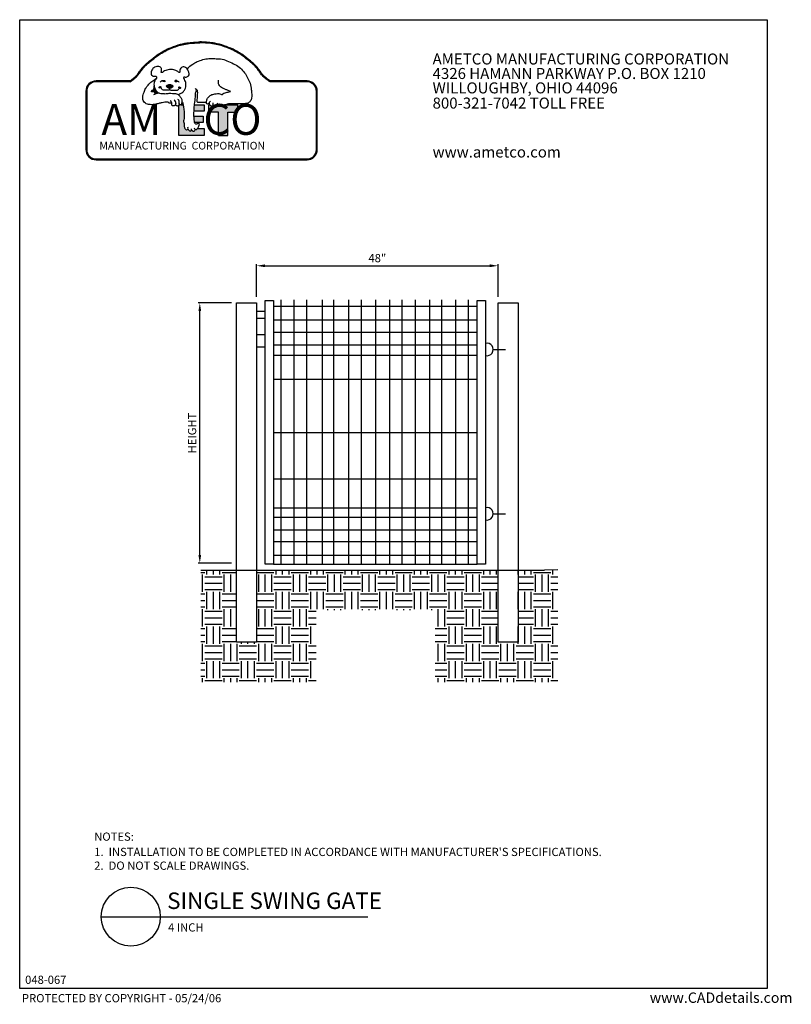
# Model space of a CAD drawing. Extents: x 0 to 223, y -5 to 280.
import ezdxf

# ---------------------------------------------------------------- set-up
doc = ezdxf.new("R2010")
doc.units = 0
doc.header["$LTSCALE"] = 10
doc.header["$MEASUREMENT"] = 0
doc.layers.get('0').update_dxf_attribs({"linetype": 'CONTINUOUS'})
doc.layers.get('DEFPOINTS').update_dxf_attribs({"linetype": 'CONTINUOUS'})
for name, color, linetype in [('048-LOGO$0$ZZ-2-FINELIGHT', 2, 'CONTINUOUS'), ('048-LOGO$0$ZZ-7-VERYFINE', 7, 'CONTINUOUS'), ('FRAME', 7, 'CONTINUOUS'), ('ZZ-1-FINE', 1, 'CONTINUOUS'), ('ZZ-15-FINE', 15, 'CONTINUOUS'), ('ZZ-2-FINELIGHT', 2, 'CONTINUOUS'), ('ZZ-7-VERYFINE', 7, 'CONTINUOUS'), ('ZZ-9-EXTRAFINE', 9, 'CONTINUOUS')]:
    doc.layers.add(name, color=color, linetype=linetype)
doc.styles.add('048-LOGO$0$ZZ-LOGO', font='ARIBLK.TTF')
doc.styles.add('048-LOGO$0$ZZ-NOTES', font='ARIALN.TTF', dxfattribs={"height": 2.38})
doc.styles.add('048-LOGO$0$ZZ-SUBHEADING', font='ARIALN.TTF', dxfattribs={"height": 3.18})
doc.styles.add('ZZ-DETAILTITLE', font='ARIALN.TTF', dxfattribs={"height": 4.77})
doc.styles.add('ZZ-DIMENSIONS', font='ARIALN.TTF', dxfattribs={"height": 2.38})
doc.styles.add('ZZ-NOTES', font='ARIALN.TTF', dxfattribs={"height": 2.38})
doc.dimstyles.new('ZZ-DIM', dxfattribs={"dimtxt": 2.38, "dimasz": 2.38, "dimexe": 0.5, "dimexo": 1.5, "dimgap": 1, "dimtad": 1, "dimzin": 0, "dimdsep": 46, "dimtxsty": 'ZZ-DIMENSIONS', "dimcen": 1, "dimclrd": 256, "dimclre": 256, "dimclrt": 256, "dimadec": 0, "dimazin": 0, "dimtfac": 1, "dimtdec": 4, "dimtofl": 0, "dimtmove": 0, "dimatfit": 3, "dimfxl": 0, "dimtolj": 1, "dimtzin": 0, "dimarcsym": 0})

# ---------------------------------------------------------------- blocks, each defined once
blk = doc.blocks.new('048-LOGO')
h = blk.add_hatch(color=256)
edge = h.paths.add_edge_path()
edge.add_line((63, 255.43), (59.67, 255.43))
edge.add_spline(control_points=[(59.67, 255.43), (59.62, 255.42), (59.36, 255.36), (58.86, 255.47), (58.44, 254.89), (57.76, 255.01), (57.2, 254.87), (56.99, 255.11), (56.96, 255.16)], knot_values=[34.515761, 34.515761, 34.515761, 34.515761, 34.660661, 35.335483, 35.865122, 36.503226, 37.250457, 37.388529, 37.388529, 37.388529, 37.388529], degree=3, periodic=0)
edge.add_spline(control_points=[(56.96, 255.16), (56.95, 255.07), (56.93, 254.89), (56.77, 254.69), (56.58, 254.64), (56.41, 254.64), (56.24, 254.7), (56.06, 254.81), (55.93, 254.96), (55.92, 255.19), (55.9, 255.33), (55.88, 255.43)], knot_values=[0, 0, 0, 0, 0.27062, 0.527273, 0.708533, 0.836714, 1.034614, 1.241594, 1.457103, 1.609439, 1.901957, 1.901957, 1.901957, 1.901957], degree=3, periodic=0)
edge.add_spline(control_points=[(55.9, 255.32), (55.88, 255.25), (55.85, 255.12), (55.67, 255), (55.45, 254.98), (55.23, 255.08), (55.08, 255.23), (54.98, 255.35), (54.93, 255.42), (54.93, 255.43)], knot_values=[0, 0, 0, 0, 0.217548, 0.374394, 0.63175, 0.844582, 1.058016, 1.288677, 1.311085, 1.311085, 1.311085, 1.311085], degree=3, periodic=0)
edge.add_line((54.93, 255.43), (54.63, 255.43))
edge.add_line((54.63, 255.43), (54.63, 253.28))
edge.add_line((54.63, 253.28), (57.46, 253.28))
edge.add_line((57.46, 253.28), (57.46, 246.54))
edge.add_line((57.46, 246.54), (60.17, 246.54))
edge.add_line((60.17, 246.54), (60.17, 253.28))
edge.add_line((60.17, 253.28), (63, 253.28))
edge.add_line((63, 253.28), (63, 255.43))
at = {"layer": '048-LOGO$0$ZZ-7-VERYFINE'}
h = blk.add_hatch(dxfattribs=at)
h.set_pattern_fill('ANSI31', color=256, scale=0.405, style=0)
h.set_pattern_definition([(45, (9.28784, 56.08766), (-0.035797281, 0.035797281), [])])
edge = h.paths.add_edge_path()
edge.add_ellipse((41.7, 262.28), major_axis=(-0.346, 0), ratio=0.447211, start_angle=0, end_angle=360)
edge = h.paths.add_edge_path()
edge.add_ellipse((45.18, 262.28), major_axis=(0.346, 0), ratio=0.447211, start_angle=0, end_angle=360, ccw=False)
edge = h.paths.add_edge_path()
edge.add_spline(control_points=[(43.39, 261.26), (43.45, 261.26), (43.68, 261.27), (43.99, 261.15), (44.31, 260.92), (44.25, 260.6), (43.98, 260.43), (43.71, 260.23), (43.38, 260.18), (43.06, 260.19), (42.71, 260.33), (42.59, 260.61), (42.34, 260.9), (42.75, 261.11), (43.05, 261.23), (43.28, 261.25), (43.39, 261.26)], knot_values=[0, 0, 0, 0, 0.205866, 0.840103, 1.265663, 1.423098, 1.958642, 2.348401, 2.689314, 3.135611, 3.554269, 3.986706, 4.265742, 4.739362, 5.190585, 5.594215, 5.594215, 5.594215, 5.594215], degree=3, periodic=0)
edge = h.paths.add_edge_path()
edge.add_ellipse((40.51, 260.48), major_axis=(-0.278, -0.098), ratio=0.57903, start_angle=0, end_angle=360)
edge = h.paths.add_edge_path()
edge.add_ellipse((46.23, 260.35), major_axis=(-0.256, 0.145), ratio=0.611753, start_angle=0, end_angle=360)
edge = h.paths.add_edge_path()
edge.add_spline(control_points=[(38.88, 260.74), (38.9, 260.48), (38.91, 260.11), (38.59, 259.62), (38.24, 259.58), (38, 259.28), (38.24, 259.05), (38.57, 259.22), (38.97, 259.17), (39.09, 258.91), (39.16, 258.68), (39.1, 258.54), (39.07, 258.47)], knot_values=[0.011828, 0.011828, 0.011828, 0.011828, 0.954005, 1.347764, 2.015718, 2.28602, 2.415602, 3.076737, 3.435274, 3.782361, 4.055159, 4.317848, 4.317848, 4.317848, 4.317848], degree=3, periodic=0)
edge.add_spline(control_points=[(39.07, 258.47), (39.28, 258.57), (39.67, 258.73), (40.1, 258.78), (40.29, 258.8)], knot_values=[0.010911, 0.010911, 0.010911, 0.010911, 0.864609, 1.584874, 1.584874, 1.584874, 1.584874], degree=3, periodic=0)
edge.add_spline(control_points=[(40.29, 258.8), (40.24, 258.83), (40, 258.97), (39.55, 259.31), (39.08, 259.91), (38.94, 260.46), (38.89, 260.72), (38.88, 260.74)], knot_values=[36.471837, 36.471837, 36.471837, 36.471837, 36.695295, 37.484937, 38.559062, 39.439875, 39.536419, 39.536419, 39.536419, 39.536419], degree=3, periodic=0)
h = blk.add_hatch(color=256, dxfattribs=at)
edge = h.paths.add_edge_path()
edge.add_line((53.32, 253.53), (53.32, 255.43))
edge.add_line((53.32, 255.43), (50.52, 255.43))
edge.add_spline(control_points=[(50.52, 255.43), (50.47, 254.95), (50.41, 254.32), (50.38, 253.68), (50.38, 253.53)], knot_values=[7.171592, 7.171592, 7.171592, 7.171592, 8.621992, 9.0821, 9.0821, 9.0821, 9.0821], degree=3, periodic=0)
edge.add_line((50.38, 253.53), (53.32, 253.53))
edge = h.paths.add_edge_path(flags=17)
edge.add_line((52.98, 250.32), (52.98, 252.11))
edge.add_line((52.98, 252.11), (50.37, 252.11))
edge.add_spline(control_points=[(50.37, 252.11), (50.38, 251.75), (50.42, 251.15), (50.49, 250.55), (50.57, 250.33), (50.57, 250.32)], knot_values=[3.952798, 3.952798, 3.952798, 3.952798, 5.06265, 5.731145, 5.759867, 5.759867, 5.759867, 5.759867], degree=3, periodic=0)
edge.add_line((50.57, 250.32), (52.98, 250.32))
edge = h.paths.add_edge_path()
edge.add_line((53.32, 246.56), (53.32, 248.55))
edge.add_line((53.32, 248.55), (51.38, 248.55))
edge.add_spline(control_points=[(51.38, 248.55), (51.34, 248.49), (51.23, 248.36), (51, 248.2), (50.81, 248.24), (50.71, 248.26)], knot_values=[0.007645, 0.007645, 0.007645, 0.007645, 0.239222, 0.49476, 0.800961, 0.800961, 0.800961, 0.800961], degree=3, periodic=0)
edge.add_spline(control_points=[(50.71, 248.26), (50.71, 248.26), (50.72, 248.18), (50.65, 247.99), (50.42, 247.78), (50.08, 247.77), (49.8, 247.9), (49.73, 248.06), (49.7, 248.13)], knot_values=[0.029602, 0.029602, 0.029602, 0.029602, 0.04851, 0.276525, 0.572048, 0.924443, 1.22592, 1.446929, 1.446929, 1.446929, 1.446929], degree=3, periodic=0)
edge.add_spline(control_points=[(49.7, 248.13), (49.68, 248.07), (49.61, 247.92), (49.36, 247.77), (49.02, 247.92), (48.76, 248.16), (48.66, 248.39), (48.62, 248.47)], knot_values=[0.009316, 0.009316, 0.009316, 0.009316, 0.1877, 0.493766, 0.772939, 1.244603, 1.519527, 1.519527, 1.519527, 1.519527], degree=3, periodic=0)
edge.add_spline(control_points=[(48.62, 248.47), (48.61, 248.43), (48.55, 248.31), (48.34, 248.17), (48.03, 248.22), (47.83, 248.47), (47.62, 248.75), (47.54, 249.12), (47.56, 249.54), (47.58, 250.04), (47.45, 250.44), (47.3, 250.7), (47.41, 250.96), (47.54, 251.6), (47.53, 252.56), (47.5, 253.74), (47.35, 254.65), (47.29, 255.27), (47.26, 255.43)], knot_values=[1.010766, 1.010766, 1.010766, 1.010766, 1.146466, 1.428153, 1.696652, 1.985233, 2.369397, 2.74899, 3.080908, 3.621545, 4.242706, 4.362674, 4.426256, 5.079079, 6.337435, 7.262963, 8.625051, 9.108888, 9.108888, 9.108888, 9.108888], degree=3, periodic=0)
edge.add_line((47.26, 255.43), (46.59, 255.43))
edge.add_spline(control_points=[(46.59, 255.43), (46.54, 255.41), (46.43, 255.38), (46.31, 255.41), (46.26, 255.43)], knot_values=[3.345623, 3.345623, 3.345623, 3.345623, 3.516444, 3.677874, 3.677874, 3.677874, 3.677874], degree=3, periodic=0)
edge.add_line((46.26, 255.43), (46.02, 255.43))
edge.add_spline(control_points=[(46.02, 255.43), (46.01, 255.39), (46, 255.34), (45.99, 255.3)], knot_values=[0.307523, 0.307523, 0.307523, 0.307523, 0.435864, 0.435864, 0.435864, 0.435864], degree=3, periodic=0)
edge.add_line((45.99, 255.3), (45.99, 246.56))
edge.add_line((45.99, 246.56), (53.32, 246.56))
for p, q in [((46.02, 255.43), (46.26, 255.43)), ((54.63, 253.28), (54.63, 255.43)), ((54.63, 255.43), (54.93, 255.43)), ((57.46, 253.28), (54.63, 253.28)), ((57.46, 246.54), (57.46, 253.28)), ((59.67, 255.43), (63, 255.43)), ((60.17, 246.54), (60.17, 253.28)), ((60.17, 253.28), (63, 253.28)), ((63, 253.28), (63, 255.43)), ((57.46, 246.54), (60.17, 246.54))]:
    blk.add_line(p, q)
at = {"layer": '048-LOGO$0$ZZ-2-FINELIGHT'}
for points in [[(31.85, 262.3), (22.07, 262.3, 0.414214), (19.11, 259.34), (19.11, 242.46, 0.414214), (22.07, 239.5), (83.05, 239.5, 0.414214), (86.01, 242.46), (86.01, 259.34, 0.414214), (83.05, 262.3), (72.37, 262.3)], [(31.85, 262.18), (22.07, 262.18, 0.414214), (19.23, 259.34), (19.23, 242.46, 0.414214), (22.07, 239.63), (83.05, 239.63, 0.414214), (85.89, 242.46), (85.89, 259.34, 0.414214), (83.05, 262.18), (72.37, 262.18)], [(31.85, 262.05), (22.07, 262.05, 0.414214), (19.36, 259.34), (19.36, 242.46, 0.414214), (22.07, 239.75), (83.05, 239.75, 0.414214), (85.76, 242.46), (85.76, 259.34, 0.414214), (83.05, 262.05), (72.37, 262.05)]]:
    blk.add_lwpolyline(points, format="xyb", dxfattribs=at)
for centre, major_axis, ratio in [((41.7, 262.28), (-0.346, 0), 0.447211), ((40.51, 260.48), (-0.278, -0.098), 0.57903), ((46.23, 260.35), (-0.256, 0.145), 0.611753)]:
    blk.add_ellipse(centre, major_axis=major_axis, ratio=ratio, dxfattribs=at)
at = {"layer": '048-LOGO$0$ZZ-2-FINELIGHT', "extrusion": (0, 0, -1)}
blk.add_ellipse((45.18, 262.28), major_axis=(0.346, 0), ratio=0.447211, dxfattribs=at)
at = {"layer": '048-LOGO$0$ZZ-2-FINELIGHT'}
for points, knots in [([(31.78, 262.28), (31.96, 262.4), (32.13, 262.51), (32.64, 262.85), (32.96, 263.11), (33.56, 263.65), (33.85, 263.95), (34.36, 264.58), (34.6, 264.92), (35.06, 265.57), (35.29, 265.88), (35.82, 266.54), (36.14, 266.87), (36.82, 267.48), (37.17, 267.78), (38.23, 268.64), (38.94, 269.22), (40.13, 270.08), (40.6, 270.38), (41.57, 270.94), (42.06, 271.2), (43.4, 271.84), (44.25, 272.18), (45.99, 272.77), (46.87, 273.02), (48.42, 273.31), (49.07, 273.39), (50.36, 273.5), (51.01, 273.53), (51.81, 273.56), (51.96, 273.56), (52.11, 273.57)], [0, 0, 0, 0, 0.765398, 0.765398, 2.296193, 2.296193, 3.826988, 3.826988, 5.357783, 5.357783, 6.773578, 6.773578, 8.453079, 8.453079, 10.132581, 10.132581, 13.491584, 13.491584, 15.550947, 15.550947, 17.61031, 17.61031, 20.984724, 20.984724, 24.359137, 24.359137, 26.757054, 26.757054, 29.154971, 29.154971, 29.704768, 29.704768, 29.704768, 29.704768]), ([(31.92, 262.07), (32.09, 262.19), (32.27, 262.3), (32.78, 262.65), (33.11, 262.91), (33.73, 263.47), (34.02, 263.77), (34.55, 264.42), (34.79, 264.76), (35.26, 265.41), (35.48, 265.72), (36, 266.37), (36.31, 266.69), (36.98, 267.29), (37.33, 267.58), (38.39, 268.45), (39.09, 269.02), (40.35, 269.93), (40.9, 270.28), (42.05, 270.92), (42.64, 271.21), (44.44, 272), (45.67, 272.44), (47.61, 272.91), (48.29, 273.04), (50.01, 273.25), (51.06, 273.28), (52.11, 273.32)], [0, 0, 0, 0, 0.760812, 0.760812, 2.282437, 2.282437, 3.804061, 3.804061, 5.325686, 5.325686, 6.768113, 6.768113, 8.450295, 8.450295, 10.132477, 10.132477, 13.496841, 13.496841, 15.933878, 15.933878, 18.370916, 18.370916, 23.244991, 23.244991, 25.800553, 25.800553, 29.704768, 29.704768, 29.704768, 29.704768]), ([(72.44, 262.28), (72.26, 262.4), (72.09, 262.51), (71.58, 262.85), (71.26, 263.11), (70.66, 263.65), (70.37, 263.95), (69.86, 264.58), (69.62, 264.92), (69.16, 265.57), (68.93, 265.88), (68.4, 266.54), (68.08, 266.87), (67.4, 267.48), (67.05, 267.78), (65.99, 268.64), (65.28, 269.22), (64.09, 270.08), (63.62, 270.38), (62.65, 270.94), (62.16, 271.2), (60.82, 271.84), (59.97, 272.18), (58.23, 272.77), (57.35, 273.02), (55.8, 273.31), (55.16, 273.39), (53.86, 273.5), (53.21, 273.53), (52.41, 273.56), (52.26, 273.56), (52.11, 273.57)], [0, 0, 0, 0, 0.765398, 0.765398, 2.296193, 2.296193, 3.826988, 3.826988, 5.357783, 5.357783, 6.773578, 6.773578, 8.453079, 8.453079, 10.132581, 10.132581, 13.491584, 13.491584, 15.550947, 15.550947, 17.61031, 17.61031, 20.984724, 20.984724, 24.359137, 24.359137, 26.757054, 26.757054, 29.154971, 29.154971, 29.704768, 29.704768, 29.704768, 29.704768]), ([(72.3, 262.07), (72.13, 262.19), (71.96, 262.3), (71.44, 262.65), (71.11, 262.91), (70.49, 263.47), (70.2, 263.77), (69.67, 264.42), (69.43, 264.76), (68.96, 265.41), (68.74, 265.72), (68.22, 266.37), (67.91, 266.69), (67.24, 267.29), (66.89, 267.58), (65.83, 268.45), (65.13, 269.02), (63.87, 269.93), (63.32, 270.28), (62.17, 270.92), (61.58, 271.21), (59.78, 272), (58.55, 272.44), (56.61, 272.91), (55.93, 273.04), (54.21, 273.25), (53.16, 273.28), (52.11, 273.32)], [0, 0, 0, 0, 0.760812, 0.760812, 2.282437, 2.282437, 3.804061, 3.804061, 5.325686, 5.325686, 6.768113, 6.768113, 8.450295, 8.450295, 10.132477, 10.132477, 13.496841, 13.496841, 15.933878, 15.933878, 18.370916, 18.370916, 23.244991, 23.244991, 25.800553, 25.800553, 29.704768, 29.704768, 29.704768, 29.704768]), ([(43.33, 260.19), (43.33, 260.02), (43.34, 259.72), (42.68, 259.57), (42.08, 259.67), (41.25, 259.62), (41.02, 260.12), (40.81, 260.31), (40.71, 260.4)], [0, 0, 0, 0, 0.538663, 0.958403, 2.19006, 3.042289, 3.583323, 4.080257, 4.080257, 4.080257, 4.080257]), ([(43.33, 260.19), (43.3, 260.01), (43.25, 259.71), (43.8, 259.64), (44.31, 259.64), (44.92, 259.66), (45.39, 259.6), (45.8, 259.68), (45.98, 259.96), (46.1, 260.14), (46.14, 260.2)], [0, 0, 0, 0, 0.548216, 0.921987, 1.73441, 2.578204, 3.137614, 3.508553, 4.031178, 4.291621, 4.291621, 4.291621, 4.291621]), ([(54.83, 255.88), (54.77, 255.85), (54.61, 255.76), (54.35, 255.54), (54.09, 255.71), (53.91, 255.9), (53.97, 256.19), (53.99, 256.52), (54.13, 256.9), (54.29, 257.36), (54.65, 257.75), (55.06, 258.09), (55.53, 258.37), (56.13, 258.48), (56.81, 258.58), (57.53, 258.7), (58.07, 258.5), (58.46, 258.3), (58.81, 258.43), (58.81, 258.64), (58.8, 258.69)], [0, 0, 0, 0, 0.239515, 0.720974, 1.033283, 1.273133, 1.642542, 2.023367, 2.51456, 3.139847, 3.815978, 4.455291, 5.095257, 5.804783, 6.711296, 7.660074, 8.413667, 8.811559, 9.285696, 9.442733, 9.442733, 9.442733, 9.442733])]:
    blk.add_open_spline(points, degree=3, knots=knots, dxfattribs=at)
for points in [[(31.85, 262.18), (32.55, 262.65), (34.09, 264.05), (35.81, 266.32), (37.77, 268.1), (40.37, 270.08), (43.36, 271.66), (46.18, 272.68), (48.8, 273.22), (52.11, 273.44)], [(72.37, 262.18), (71.67, 262.65), (70.13, 264.05), (68.41, 266.32), (66.45, 268.1), (63.85, 270.08), (60.86, 271.66), (58.05, 272.68), (55.42, 273.22), (52.11, 273.44)], [(48.37, 265.89), (50.01, 267.12), (51.32, 267.87), (52.96, 268.46), (54.69, 268.74), (56.42, 268.74), (58.01, 268.67), (59.91, 268.14), (61.79, 267.29), (63.45, 266.27), (64.72, 265), (65.67, 263.59), (66.42, 262.07), (66.88, 260.2), (67.02, 258.86), (67.02, 257.41), (66.63, 256.46), (65.92, 255.89), (64.51, 255.72), (61.47, 255.68), (60.8, 255.68), (60.38, 255.68), (59.53, 255.4), (58.86, 255.33), (58.43, 255.01), (57.8, 254.96), (57.06, 255.05), (56.91, 255.29), (57.09, 255.61), (57.34, 255.86)], [(45.87, 258.39), (46.49, 258.68), (47.14, 259.09), (47.76, 259.8), (48.03, 260.55), (48.04, 261.22), (48.01, 261.82), (47.77, 262.45), (47.48, 263.1), (47.38, 263.28), (47.49, 263.46), (47.83, 263.39), (48.14, 263.39), (48.52, 263.55), (48.82, 263.81), (48.97, 264.4), (48.74, 265.23), (48.42, 265.81), (47.96, 266.2), (47.48, 266.37), (46.94, 266.28), (46.53, 265.96), (46.29, 265.51), (46.26, 265.05), (46.19, 264.74), (45.92, 264.84), (45.17, 265.33), (44.57, 265.51), (43.72, 265.64), (42.95, 265.55), (42.2, 265.33), (41.6, 265.03), (41.01, 264.71), (40.93, 264.78), (40.96, 265.15), (41.03, 265.72), (40.91, 266.03), (40.7, 266.24), (40.21, 266.47), (39.63, 266.47), (39.01, 266.3), (38.51, 265.88), (38.2, 265.46), (38.02, 264.92), (38, 264.23), (38.28, 263.84), (38.72, 263.66), (39.07, 263.66), (39.27, 263.71), (39.43, 263.61), (39.53, 263.4), (39.51, 263.07), (39.17, 262.58), (38.91, 262.08), (38.81, 261.36), (38.9, 260.66), (39.11, 259.98), (39.63, 259.29), (40.13, 258.89), (40.8, 258.63), (41.51, 258.65), (41.97, 258.6), (42.63, 258.68), (43.22, 258.73), (44.19, 258.7), (45.28, 258.57), (45.85, 258.38)], [(43.82, 256.24), (43.81, 256.1), (43.67, 255.91), (43.31, 255.85), (43.09, 255.93), (42.92, 256.13), (42.59, 256.21), (41.98, 256.15), (41.14, 255.97), (40.22, 255.79), (39.67, 255.64), (39, 255.53), (38.15, 255.44), (37.27, 255.51), (36.58, 255.71), (36.09, 256.03), (35.7, 256.67), (35.59, 257.77), (35.7, 258.32), (35.96, 259.1), (36.4, 260.19), (36.88, 260.8), (37.91, 261.93), (38.52, 262.34), (39.53, 263.14)], [(41.42, 262.29), (41.1, 262.31), (40.85, 262.19), (40.63, 261.95)], [(45.4, 262.27), (45.75, 262.25), (46.04, 261.96)], [(58.78, 258.68), (59.13, 258.81), (59.68, 258.98), (60.25, 259.1), (60.85, 259.2), (60.96, 259.22), (60.42, 259.48), (59.44, 259.85), (58.66, 260.2), (58.07, 260.6), (57.74, 261), (57.5, 261.51), (57.42, 261.93), (57.46, 262.52)], [(39.06, 258.46), (39.13, 258.67), (39.09, 258.89), (38.94, 259.13), (38.66, 259.19), (38.12, 259.18), (38.05, 259.26), (38.15, 259.45), (38.62, 259.72), (38.8, 259.98), (38.87, 260.85)], [(43.39, 261.26), (43.07, 261.22), (42.73, 261.09), (42.44, 260.84), (42.55, 260.64), (42.75, 260.36), (43.05, 260.21), (43.41, 260.19), (43.68, 260.25), (43.95, 260.41), (44.26, 260.72), (44.28, 260.84), (44.04, 261.09), (43.56, 261.26), (43.39, 261.26)], [(50.7, 248.26), (51.01, 248.24), (51.23, 248.38), (51.47, 248.69), (51.65, 249.08), (51.84, 249.47), (51.93, 249.77), (51.69, 250.03), (51.41, 249.97), (51.22, 249.79), (51.09, 249.77), (50.84, 249.91), (50.56, 250.35), (50.44, 251.01), (50.37, 252.44), (50.4, 253.99), (50.54, 255.59), (50.78, 257.7), (50.93, 259.1), (50.99, 259.81), (50.75, 260.11), (51.08, 259.87), (51.34, 259.31), (51.33, 258.47), (51.31, 257.32), (51.2, 256.53), (51.24, 256.33), (51.43, 256.16), (51.84, 256.13), (52.38, 256.13), (52.78, 256.15), (53.43, 256.15), (53.83, 256.19), (53.97, 256.24)], [(40.3, 258.8), (39.72, 258.71), (38.67, 258.28)], [(45.14, 255.8), (45.03, 255.5), (44.84, 255.23), (44.48, 255.1), (44.19, 255.12), (43.97, 255.3), (43.93, 255.61), (43.93, 255.79), (43.9, 256.09), (43.5, 256.55)], [(46.07, 255.74), (46.03, 255.44), (45.89, 255.15), (45.58, 255.05), (45.27, 255.15), (45.11, 255.38), (45.13, 255.73), (45.13, 256.02), (45.02, 256.37), (44.67, 256.87)], [(46.07, 256.55), (46, 256.7), (45.69, 256.95)], [(45.85, 258.38), (46.11, 258.06), (46.37, 257.74), (46.68, 257.32), (46.85, 256.92), (46.87, 256.32), (46.8, 255.75), (46.66, 255.47), (46.42, 255.39), (46.15, 255.51), (46.06, 255.84), (46.07, 256.55)], [(46.9, 256.37), (47.12, 255.95), (47.32, 254.95), (47.49, 253.59), (47.53, 252.67), (47.49, 251.41), (47.34, 250.78), (47.32, 250.71), (47.36, 250.6), (47.55, 250.01), (47.56, 249.47), (47.56, 249.14), (47.64, 248.77), (47.85, 248.44), (48.06, 248.25), (48.33, 248.21), (48.56, 248.36), (48.64, 248.95)], [(55.9, 255.32), (55.82, 255.12), (55.69, 255.03), (55.44, 255), (55.24, 255.09), (55.08, 255.23), (54.94, 255.41), (54.83, 255.71), (54.84, 255.99), (54.96, 256.3), (55.11, 256.49)], [(56.96, 255.16), (56.9, 254.89), (56.73, 254.7), (56.56, 254.64), (56.43, 254.64), (56.24, 254.7), (56.07, 254.82), (55.94, 254.99), (55.92, 255.14), (55.88, 255.46), (55.88, 255.74), (55.96, 255.98)], [(48.62, 248.48), (48.74, 248.23), (49.09, 247.9), (49.35, 247.82), (49.62, 247.97), (49.7, 248.17), (49.67, 248.44)], [(49.68, 248.16), (49.81, 247.94), (50.07, 247.8), (50.42, 247.83), (50.64, 248.03), (50.71, 248.24), (50.41, 248.6)]]:
    blk.add_spline(points, degree=3, dxfattribs=at)
at = {"layer": '048-LOGO$0$ZZ-7-VERYFINE'}
for p, q in [((0, 280), (216, 280)), ((0, 0), (0, 280)), ((216, 280), (216, 0)), ((45.99, 246.56), (45.99, 255.3)), ((46.59, 255.43), (47.26, 255.43)), ((53.32, 253.53), (50.38, 253.53)), ((50.52, 255.43), (53.32, 255.43)), ((53.32, 255.43), (53.32, 253.53)), ((50.37, 252.11), (52.98, 252.11)), ((52.98, 252.11), (52.98, 250.32)), ((52.98, 250.32), (50.57, 250.32)), ((51.38, 248.55), (53.32, 248.55)), ((53.32, 248.55), (53.32, 246.56)), ((53.32, 246.56), (45.99, 246.56)), ((216, 0), (0, 0))]:
    blk.add_line(p, q, dxfattribs=at)
at = {"layer": '048-LOGO$0$ZZ-2-FINELIGHT', "style": '048-LOGO$0$ZZ-SUBHEADING'}
for s, p in [('AMETCO MANUFACTURING CORPORATION', (119.34, 267.05)), ('4326 HAMANN PARKWAY P.O. BOX 1210', (119.34, 262.86)), ('WILLOUGHBY, OHIO 44096', (119.34, 258.7)), ('800-321-7042 TOLL FREE', (119.34, 254.31)), ('www.ametco.com', (119.34, 240.17))]:
    blk.add_text(s, height=3.18, dxfattribs=at).set_placement(p)
at = {"layer": '048-LOGO$0$ZZ-7-VERYFINE', "style": '048-LOGO$0$ZZ-NOTES'}
for s, height, p in [('PROTECTED BY COPYRIGHT - 05/24/06', 2.38, (0.65, -3.99)), ('www.CADdetails.com', 3, (182.11, -4.15))]:
    blk.add_text(s, height=height, dxfattribs=at).set_placement(p)
at = {"layer": '048-LOGO$0$ZZ-7-VERYFINE', "attachment_point": 1, "style": '048-LOGO$0$ZZ-LOGO'}
for s, insert, char_height, width in [('AM{\\H0.5612x;        }CO', (23.63, 255.63), 8.91, 63.6978), ('MANUFACTURING  CORPORATION', (23.03, 244.7), 2.2275, 63.8796)]:
    blk.add_mtext(s, dxfattribs=dict(at, insert=insert, char_height=char_height, width=width))
blk = doc.blocks.new('*D1')
at = {"layer": 'DEFPOINTS', "color": 0}
for p in [(52.06, 198.14), (62.69, 198.14), (62.69, 122.92)]:
    blk.add_point(p, dxfattribs=at)
at = {"layer": 'ZZ-7-VERYFINE', "lineweight": -2}
for p, q in [((61.19, 198.14), (51.56, 198.14)), ((52.06, 125.3), (52.06, 195.76)), ((61.19, 122.92), (51.56, 122.92))]:
    blk.add_line(p, q, dxfattribs=at)
at = {"layer": 'ZZ-7-VERYFINE'}
for points in [[(51.66, 195.76), (52.46, 195.76), (52.06, 198.14)], [(51.66, 125.3), (52.46, 125.3), (52.06, 122.92)]]:
    blk.add_solid(points, dxfattribs=at)
at = {"layer": 'ZZ-7-VERYFINE', "insert": (49.83, 160.53), "char_height": 2.38, "attachment_point": 5, "rotation": 90, "style": 'ZZ-DIMENSIONS'}
blk.add_mtext('\\A1;HEIGHT', dxfattribs=at)
blk = doc.blocks.new('*D2')
at = {"layer": 'DEFPOINTS', "color": 0}
for p in [(138.26, 208.88), (68.48, 198.41), (138.26, 198.41)]:
    blk.add_point(p, dxfattribs=at)
at = {"layer": 'ZZ-7-VERYFINE', "lineweight": -2}
for p, q in [((68.48, 199.91), (68.48, 209.38)), ((70.86, 208.88), (135.88, 208.88)), ((138.26, 199.91), (138.26, 209.38))]:
    blk.add_line(p, q, dxfattribs=at)
at = {"layer": 'ZZ-7-VERYFINE'}
for points in [[(70.86, 209.28), (70.86, 208.49), (68.48, 208.88)], [(135.88, 209.28), (135.88, 208.49), (138.26, 208.88)]]:
    blk.add_solid(points, dxfattribs=at)
at = {"layer": 'ZZ-7-VERYFINE', "insert": (103.37, 211.1), "char_height": 2.38, "attachment_point": 5, "style": 'ZZ-DIMENSIONS'}
blk.add_mtext('\\A1;48"', dxfattribs=at)

msp = doc.modelspace()

# ---------------------------------------------------------------- hatches: boundary and pattern name
at = {"layer": 'ZZ-9-EXTRAFINE'}
h = msp.add_hatch(dxfattribs=at)
h.set_pattern_fill('EARTH', color=256, scale=20, style=0)
h.set_pattern_definition([(0, (-191.5274, 220.266), (5, 5), [5, -5]), (0, (-191.5274, 222.141), (5, 5), [5, -5]), (0, (-191.5274, 224.016), (5, 5), [5, -5]), (90, (-190.9024, 224.641), (-5, 5), [5, -5]), (90, (-189.0274, 224.641), (-5, 5), [5, -5]), (90, (-187.1524, 224.641), (-5, 5), [5, -5])])
h.paths.add_polyline_path([(138.259, 120.921), (68.479, 120.921), (68.479, 100.053), (62.688, 100.053), (62.688, 120.921), (52.392, 120.921), (52.392, 88.535), (85.678, 88.535), (85.678, 109.338), (120.074, 109.338), (120.074, 88.531), (155.497, 88.531), (155.497, 121.04), (151.636, 120.921), (144.05, 120.921), (144.05, 100.053), (138.259, 100.053)])

# ---------------------------------------------------------------- linework, layer by layer
at = {"layer": 'ZZ-1-FINE'}
for points in [[(70.959, 198.832), (73.359, 198.832), (73.359, 122.648), (70.959, 122.648)], [(132.247, 198.832), (134.647, 198.832), (134.647, 122.648), (132.247, 122.648)]]:
    msp.add_lwpolyline(points, close=True, dxfattribs=at)
at = {"layer": 'ZZ-15-FINE'}
for p, q in [((73.359, 197.166), (132.247, 197.166)), ((75.509, 198.998), (75.509, 122.648)), ((79.258, 198.998), (79.258, 122.648)), ((82.895, 198.998), (82.895, 122.648)), ((87.381, 198.998), (87.381, 122.648)), ((90.654, 198.998), (90.654, 122.648)), ((95.018, 198.998), (95.018, 122.648)), ((98.655, 198.998), (98.655, 122.648)), ((102.803, 198.998), (102.803, 122.648)), ((106.924, 198.998), (106.924, 122.648)), ((110.44, 198.998), (110.44, 122.648)), ((114.319, 198.998), (114.319, 122.648)), ((118.441, 198.998), (118.441, 122.648)), ((121.956, 198.998), (121.956, 122.648)), ((125.957, 198.998), (125.957, 122.648)), ((129.594, 198.998), (129.594, 122.648)), ((73.359, 193.266), (132.247, 193.266)), ((73.359, 189.666), (132.247, 189.666)), ((73.359, 186.066), (132.247, 186.066)), ((73.359, 183.035), (132.247, 183.035)), ((73.359, 176.135), (132.247, 176.135)), ((73.359, 160.74), (132.247, 160.74)), ((73.359, 147.304), (132.247, 147.304)), ((73.359, 138.904), (132.247, 138.904)), ((73.359, 136.204), (132.247, 136.204)), ((73.359, 132.604), (132.247, 132.604)), ((73.359, 129.155), (132.247, 129.155)), ((73.359, 125.255), (132.247, 125.255)), ((73.359, 122.648), (132.247, 122.648))]:
    msp.add_line(p, q, dxfattribs=at)
at = {"layer": 'ZZ-2-FINELIGHT'}
for p, q in [((52.392, 120.921), (151.636, 120.921)), ((155.497, 121.04), (151.636, 120.921)), ((23.594, 20.747), (100.587, 20.747))]:
    msp.add_line(p, q, dxfattribs=at)
for points in [[(62.688, 198.135), (68.479, 198.135), (68.479, 100.053), (62.688, 100.053)], [(138.259, 198.135), (144.05, 198.135), (144.05, 100.053), (138.259, 100.053)]]:
    msp.add_lwpolyline(points, close=True, dxfattribs=at)
msp.add_circle((32.121, 20.747), 8.527, dxfattribs=at)
at = {"layer": 'ZZ-9-EXTRAFINE'}
for p, q in [((68.479, 195.736), (70.959, 195.736)), ((68.479, 193.704), (70.959, 193.704)), ((68.479, 189.016), (70.959, 189.016)), ((68.479, 185.422), (70.959, 185.422)), ((136.866, 184.688), (140.369, 184.688)), ((136.866, 137.204), (140.369, 137.204))]:
    msp.add_line(p, q, dxfattribs=at)
for centre in [(135.059, 184.688), (135.059, 137.204)]:
    msp.add_arc(centre, 1.807, 256.82944, 103.17056, dxfattribs=at)

# ---------------------------------------------------------------- block references
msp.add_blockref('048-LOGO', (0, 0))

# ---------------------------------------------------------------- texts
at = {"layer": 'FRAME', "style": 'ZZ-NOTES'}
msp.add_text('048-067', height=2.38, dxfattribs=at).set_placement((1.572, 1.325))
at = {"layer": 'ZZ-1-FINE', "style": 'ZZ-NOTES'}
msp.add_text('4 INCH', height=2.38, dxfattribs=at).set_placement((42.875, 16.466))
at = {"layer": 'ZZ-2-FINELIGHT', "style": 'ZZ-DETAILTITLE'}
msp.add_text('SINGLE SWING GATE', height=4.77, dxfattribs=at).set_placement((42.61, 22.978))
at = {"layer": 'ZZ-7-VERYFINE', "style": 'ZZ-NOTES'}
for s, p in [('%%uNOTES:', (21.538, 42.702)), ("1.  INSTALLATION TO BE COMPLETED IN ACCORDANCE WITH MANUFACTURER'S SPECIFICATIONS.", (21.56, 38.282)), ('2.  DO NOT SCALE DRAWINGS.', (21.538, 34.315))]:
    msp.add_text(s, height=2.38, dxfattribs=at).set_placement(p)

# ---------------------------------------------------------------- dimensions: what is measured, and where the dimension line sits
at = {"layer": 'ZZ-7-VERYFINE'}
dim = msp.add_linear_dim(base=(138.259, 208.883), p1=(68.479, 198.415), p2=(138.259, 198.415), text='48"', dimstyle='ZZ-DIM', dxfattribs=at)
dim.commit()
dim.dimension.update_dxf_attribs({"geometry": '*D2', "text_midpoint": (103.369, 211.098)})
dim = msp.add_linear_dim(base=(52.059, 198.135), p1=(62.688, 122.916), p2=(62.688, 198.135), angle=90, text='HEIGHT', dimstyle='ZZ-DIM', dxfattribs=at)
dim.commit()
dim.dimension.update_dxf_attribs({"geometry": '*D1', "text_midpoint": (49.828, 160.525)})

doc.saveas('drawing.dxf')
